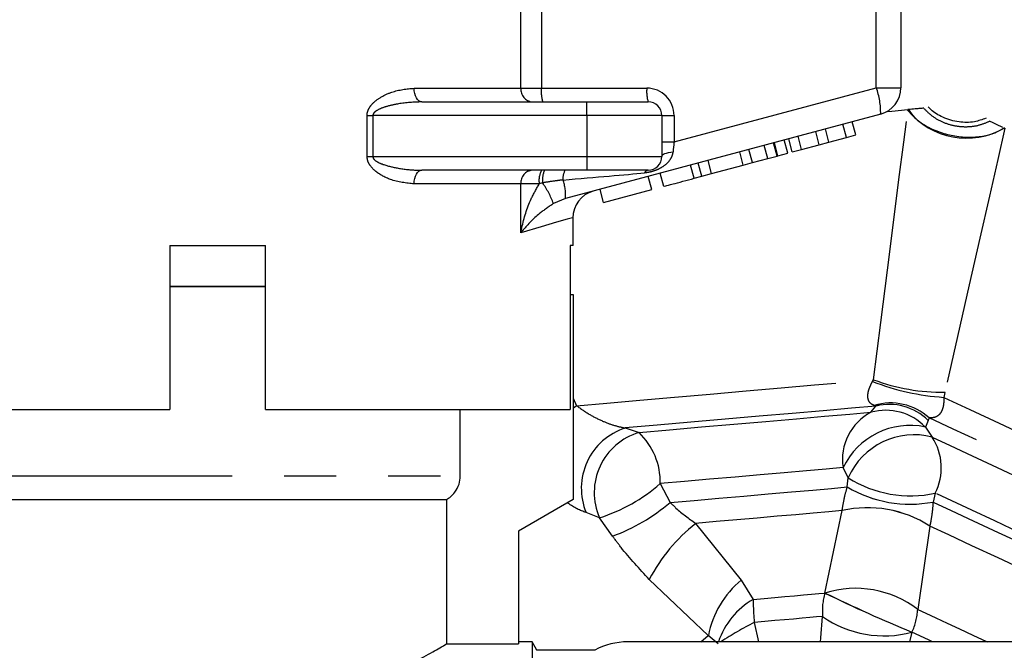
# Model space of a CAD drawing. Extents: x 147 to 266, y 38 to 277.
# Drawn here: x 222 to 246, y 231 to 246 of the extents above; entities that cross this region are included whole.
import ezdxf

# ---------------------------------------------------------------- set-up
doc = ezdxf.new("R2010")
doc.units = 0
doc.linetypes.add('PHANTOM', pattern=[12.7, 6.35, -1.27, 1.27, -1.27, 1.27, -1.27])
doc.layers.get('0').update_dxf_attribs({"linetype": 'CONTINUOUS'})

msp = doc.modelspace()

# ---------------------------------------------------------------- linework, layer by layer
at = {"color": 8, "linetype": 'PHANTOM'}
for p, q in [((242.498, 244.788), (242.498, 251.61)), ((234.326, 248.472), (234.326, 244.776)), ((233.824, 244.776), (233.824, 247.608)), ((231.223, 244.776), (233.824, 244.776)), ((233.824, 244.776), (234.326, 244.776)), ((234.326, 244.776), (236.899, 244.776)), ((237.566, 243.466), (242.498, 244.788)), ((242.498, 244.788), (243.099, 244.788)), ((235.432, 244.11), (235.432, 244.443)), ((230.074, 243.11), (230.074, 244.11)), ((230.074, 244.11), (230.214, 244.11)), ((230.214, 244.11), (230.214, 243.11)), ((235.432, 244.11), (230.214, 244.11)), ((237.265, 244.11), (235.432, 244.11)), ((235.432, 244.11), (235.432, 243.11)), ((237.265, 244.11), (237.566, 244.11)), ((237.566, 244.11), (237.566, 243.466)), ((243.266, 244.234), (243.269, 244.254)), ((237.265, 243.466), (237.566, 243.466)), ((230.074, 243.11), (230.214, 243.11)), ((230.214, 243.11), (235.432, 243.11)), ((235.432, 243.11), (235.432, 242.776)), ((235.432, 243.11), (237.265, 243.11)), ((238.055, 242.58), (237.969, 242.902)), ((233.824, 242.443), (231.223, 242.443)), ((233.824, 241.253), (233.824, 242.443)), ((234.274, 242.443), (233.824, 242.443)), ((234.357, 242.467), (234.274, 242.443)), ((234.913, 242.083), (234.623, 241.964)), ((242.408, 237.625), (242.432, 237.667)), ((244.174, 237.36), (244.144, 237.238)), ((235.099, 237.22), (235.186, 237.033)), ((235.186, 237.033), (235.099, 236.962)), ((242.369, 236.876), (242.491, 237.026)), ((242.491, 237.026), (242.448, 237.04)), ((243.767, 236.677), (243.695, 236.514)), ((243.788, 236.738), (243.767, 236.677)), ((236.37, 236.491), (236.709, 236.381)), ((243.695, 236.514), (243.863, 236.267)), ((241.814, 235.274), (241.686, 235.524)), ((220.432, 235.32), (232.348, 235.32)), ((241.791, 235.053), (241.814, 235.274)), ((237.228, 235.134), (237.468, 234.674)), ((241.791, 235.052), (241.791, 235.053)), ((243.936, 234.9), (243.883, 234.684)), ((241.246, 232.466), (241.666, 234.476)), ((241.666, 234.476), (241.666, 234.476)), ((243.883, 234.684), (243.883, 234.684)), ((235.747, 234.303), (235.418, 234.427)), ((236.064, 233.854), (235.747, 234.303)), ((238.091, 234.163), (239.199, 232.782)), ((243.803, 234.099), (243.51, 232.067)), ((243.803, 234.1), (243.803, 234.099)), ((238.4, 231.431), (236.96, 232.8)), ((239.199, 232.782), (239.495, 232.312)), ((241.246, 232.465), (241.246, 232.466)), ((239.521, 231.749), (239.622, 231.276)), ((238.216, 231.276), (238.4, 231.431)), ((238.639, 231.225), (238.4, 231.431)), ((243.369, 231.51), (243.306, 231.276)), ((243.369, 231.511), (243.369, 231.51))]:
    msp.add_line(p, q, dxfattribs=at)
at = {"color": 7, "linetype": 'CONTINUOUS'}
for p, q in [((243.099, 251.61), (243.099, 244.788)), ((231.407, 244.443), (235.432, 244.443)), ((235.432, 244.443), (236.932, 244.443)), ((242.605, 244.144), (234.913, 242.083)), ((237.265, 244.11), (237.265, 243.11)), ((243.281, 244.255), (243.269, 244.254)), ((241.769, 243.575), (241.683, 243.897)), ((241.996, 243.636), (241.91, 243.958)), ((240.675, 243.282), (240.589, 243.604)), ((241.105, 243.397), (241.019, 243.719)), ((241.342, 243.461), (241.256, 243.783)), ((241.769, 243.575), (241.996, 243.636)), ((245.633, 243.799), (245.621, 243.804)), ((239.85, 243.061), (239.764, 243.383)), ((240.077, 243.122), (239.991, 243.444)), ((240.097, 243.127), (240.011, 243.449)), ((240.338, 243.192), (240.252, 243.514)), ((240.448, 243.221), (240.362, 243.543)), ((240.675, 243.282), (241.105, 243.397)), ((241.105, 243.397), (241.342, 243.461)), ((241.342, 243.461), (241.769, 243.575)), ((239.251, 242.9), (239.165, 243.222)), ((239.478, 242.961), (239.392, 243.283)), ((239.85, 243.061), (240.077, 243.122)), ((240.077, 243.122), (240.097, 243.127)), ((240.097, 243.127), (240.338, 243.192)), ((240.448, 243.221), (240.675, 243.282)), ((238.24, 242.629), (238.154, 242.951)), ((238.48, 242.694), (238.394, 243.016)), ((238.48, 242.694), (239.251, 242.9)), ((239.251, 242.9), (239.478, 242.961)), ((239.478, 242.961), (239.85, 243.061)), ((235.432, 242.776), (231.407, 242.776)), ((236.932, 242.776), (235.432, 242.776)), ((237.311, 242.38), (237.225, 242.702)), ((238.24, 242.629), (238.48, 242.694)), ((237.022, 242.303), (236.936, 242.625)), ((238.055, 242.58), (238.24, 242.629)), ((235.846, 241.988), (235.759, 242.31)), ((235.846, 241.988), (237.022, 242.303)), ((235.099, 240.943), (235.099, 241.621)), ((225.265, 240.943), (227.599, 240.943)), ((225.265, 240.943), (225.265, 236.943)), ((227.599, 236.943), (227.599, 240.943)), ((235.099, 240.943), (235.033, 240.943)), ((235.033, 240.943), (235.033, 236.943)), ((225.265, 239.943), (226.432, 239.943)), ((227.599, 239.943), (225.265, 239.943)), ((226.432, 239.943), (227.599, 239.943)), ((235.033, 239.743), (235.099, 239.743)), ((235.099, 239.743), (235.099, 234.743)), ((217.844, 236.943), (225.265, 236.943)), ((227.599, 236.943), (235.033, 236.943)), ((232.348, 235.32), (232.348, 236.943)), ((220.765, 234.743), (232.01, 234.743)), ((232.01, 234.743), (232.01, 231.224)), ((235.099, 234.743), (233.765, 233.973)), ((233.765, 233.973), (233.765, 231.224)), ((232.01, 231.224), (233.765, 231.224)), ((234.099, 231.276), (233.765, 231.276)), ((234.214, 231.076), (234.099, 231.276)), ((234.099, 231.276), (234.099, 212.21)), ((247.765, 231.276), (236.432, 231.276)), ((235.635, 231.076), (234.214, 231.076)), ((234.214, 231.076), (234.214, 231.061))]:
    msp.add_line(p, q, dxfattribs=at)
at = {"color": 8, "linetype": 'PHANTOM', "flags": 128}
for points in [[(231.407, 244.443), (231.371, 244.449), (231.336, 244.468), (231.305, 244.499), (231.277, 244.541), (231.254, 244.591), (231.237, 244.649), (231.226, 244.711), (231.223, 244.776)], [(242.432, 237.667), (242.609, 239.059), (242.772, 240.341), (242.92, 241.505), (243.052, 242.546), (243.168, 243.457), (243.266, 244.234)], [(245.633, 243.799), (245.46, 243.035), (245.257, 242.141), (245.026, 241.12), (244.767, 239.979), (244.483, 238.723), (244.174, 237.36)], [(237.265, 243.11), (237.27, 243.129), (237.285, 243.148), (237.309, 243.166), (237.342, 243.182), (237.383, 243.196), (237.43, 243.207), (237.482, 243.216), (237.538, 243.221)], [(231.223, 242.443), (231.226, 242.508), (231.237, 242.571), (231.254, 242.628), (231.277, 242.679), (231.305, 242.72), (231.336, 242.751), (231.371, 242.77), (231.407, 242.776)], [(235.099, 241.621), (235.083, 241.617), (234.954, 241.579), (234.698, 241.506), (234.32, 241.396), (233.824, 241.253)], [(235.186, 237.033), (235.926, 237.098), (236.73, 237.169), (237.577, 237.243), (238.449, 237.319), (239.322, 237.395), (240.177, 237.47), (240.994, 237.542), (241.751, 237.608), (242.432, 237.667)], [(244.144, 237.238), (244.783, 236.94), (245.495, 236.608), (246.261, 236.251), (247.063, 235.877), (247.879, 235.496), (248.689, 235.119), (249.473, 234.753), (250.211, 234.409), (250.884, 234.095), (251.475, 233.819), (251.97, 233.589), (252.355, 233.409), (252.622, 233.285)], [(242.491, 237.026), (241.89, 236.974), (241.203, 236.913), (240.446, 236.847), (239.642, 236.777), (238.81, 236.704), (237.972, 236.631), (237.152, 236.559), (236.37, 236.491)], [(236.709, 236.381), (237.454, 236.446), (238.234, 236.515), (239.025, 236.584), (239.804, 236.652), (240.548, 236.717), (241.237, 236.777), (241.85, 236.831), (242.369, 236.876)], [(251.845, 232.98), (251.481, 233.15), (250.999, 233.375), (250.412, 233.648), (249.738, 233.963), (248.995, 234.309), (248.206, 234.677), (247.393, 235.056), (246.581, 235.435), (245.792, 235.803), (245.049, 236.149), (244.375, 236.464), (243.788, 236.738)], [(243.863, 236.267), (244.304, 236.062), (244.837, 235.813), (245.444, 235.53), (246.108, 235.221), (246.806, 234.895), (247.517, 234.564), (248.22, 234.236), (248.891, 233.923), (249.51, 233.634), (250.058, 233.379), (250.517, 233.165), (250.873, 232.999)], [(241.686, 235.524), (241.277, 235.488), (240.795, 235.446), (240.252, 235.398), (239.665, 235.347), (239.052, 235.293), (238.429, 235.239), (237.815, 235.185), (237.228, 235.134)], [(237.468, 234.674), (238.054, 234.725), (238.659, 234.778), (239.268, 234.832), (239.863, 234.884), (240.428, 234.933), (240.947, 234.978), (241.405, 235.019), (241.791, 235.052)], [(249.729, 232.199), (249.404, 232.35), (248.979, 232.549), (248.469, 232.786), (247.894, 233.055), (247.275, 233.343), (246.635, 233.641), (245.999, 233.938), (245.389, 234.223), (244.828, 234.484), (244.338, 234.713), (243.936, 234.9)], [(241.666, 234.476), (241.338, 234.447), (240.959, 234.414), (240.536, 234.377), (240.078, 234.337), (239.595, 234.295), (239.095, 234.251), (238.591, 234.207), (238.091, 234.163)], [(243.883, 234.684), (244.323, 234.479), (244.859, 234.229), (245.469, 233.945), (246.127, 233.638), (246.806, 233.321), (247.477, 233.008), (248.113, 232.712), (248.687, 232.444), (249.174, 232.217), (249.554, 232.04)], [(248.655, 231.837), (248.119, 232.087), (247.502, 232.375), (246.834, 232.686), (246.146, 233.007), (245.468, 233.323), (244.833, 233.62), (244.269, 233.882), (243.803, 234.1)], [(239.495, 232.312), (239.763, 232.336), (240.021, 232.358), (240.269, 232.38), (240.502, 232.4), (240.719, 232.419), (240.917, 232.437), (241.093, 232.452), (241.246, 232.465)], [(243.51, 232.067), (243.71, 231.974), (243.949, 231.862), (244.224, 231.734), (244.526, 231.593), (244.851, 231.442), (245.191, 231.283), (245.206, 231.276)], [(241.188, 231.895), (241.042, 231.882), (240.875, 231.867), (240.686, 231.851), (240.48, 231.833), (240.258, 231.813), (240.022, 231.793), (239.775, 231.771), (239.521, 231.749)], [(241.135, 231.276), (241.143, 231.374), (241.188, 231.895)], [(243.873, 231.276), (243.788, 231.316), (243.56, 231.422), (243.369, 231.511)]]:
    msp.add_lwpolyline(points, dxfattribs=at)
at = {"color": 7, "linetype": 'CONTINUOUS', "flags": 128}
msp.add_lwpolyline([(242.764, 244.21), (242.878, 244.22), (243.269, 244.254)], dxfattribs=at)
at = {"color": 8, "linetype": 'PHANTOM'}
for centre, radius, start, end in [((234.135, 244.754), 0.312, 175.8231, 265.1004), ((235.19, 244.694), 0.868, 174.5429, 196.8007), ((237.763, 244.694), 0.868, 174.5437, 196.7999), ((236.899, 244.11), 0.667, 0, 90), ((240.872, 244.189), 1.733, 358.5207, 20.2324), ((244.699, 245.414), 1.856, 219.486, 299.8222), ((234.135, 242.466), 0.312, 94.8996, 184.1769), ((234.787, 242.524), 0.519, 150.8955, 188.9391), ((234.913, 242.539), 0.561, 154.9479, 187.3367), ((235.197, 242.582), 0.346, 145.8799, 187.3758), ((236.947, 242.664), 0.114, 97.4782, 156.1841), ((232.471, 241.146), 2.302, 20.7967, 35.008), ((233.84, 242.175), 1.077, 355.1025, 19.6952), ((244.519, 243.012), 5.786, 248.6068, 266.2866), ((244.129, 242.194), 4.834, 249.4577, 270.5424), ((242.989, 235.715), 1.317, 118.0825, 188.3401), ((242.725, 235.568), 1.355, 44.2662, 105.2042), ((242.853, 235.717), 1.384, 47.5167, 107.0319), ((242.816, 235.706), 1.359, 45.5928, 103.8161), ((236.851, 235.017), 1.55, 108.0851, 202.3841), ((243.322, 234.739), 1.814, 78.1292, 154.3716), ((237.142, 234.919), 1.525, 106.5008, 203.8018), ((235.559, 235.171), 1.669, 358.7032, 46.4566), ((243.42, 234.572), 1.753, 75.3468, 156.3721), ((242.716, 235.52), 1.369, 333.056, 33.054), ((243.339, 237.715), 2.878, 238.0122, 281.9878), ((234.508, 238.249), 4.136, 287.4358, 311.1292), ((243.326, 237.645), 3.013, 239.352, 280.648), ((243.326, 237.647), 3.015, 239.3832, 280.6424), ((234.448, 238.233), 4.668, 290.2628, 310.3252), ((242.288, 231.751), 2.795, 57.1694, 102.8552), ((242.288, 231.753), 2.793, 57.141, 102.8596), ((240.739, 230.815), 4.268, 128.3408, 152.285), ((240.722, 230.969), 2.367, 130.0212, 168.7479), ((241.994, 230.088), 2.493, 52.5438, 107.4567), ((240.449, 230.665), 1.903, 120.0634, 161.2605), ((245.952, 232.322), 6.457, 180.0844, 185.0905), ((242.7, 232.03), 1.518, 163.3163, 185.1034), ((258.319, 267.571), 39.036, 244.0649, 247.4821), ((258.33, 267.594), 39.063, 244.0656, 247.4804), ((241.995, 232.155), 1.517, 334.8951, 356.6853), ((242.69, 234.039), 2.618, 234.9812, 285.0188), ((243.352, 224.222), 8.446, 116.9803, 123.3606)]:
    msp.add_arc(centre, radius, start, end, dxfattribs=at)
at = {"color": 7, "linetype": 'CONTINUOUS'}
for centre, radius, start, end in [((242.432, 244.788), 0.667, 285, 0), ((236.932, 244.11), 0.333, 0, 90), ((236.932, 243.11), 0.333, 270, 0), ((235.765, 241.621), 0.667, 105, 180.7972), ((236.432, 229.61), 1.667, 90, 118.7772)]:
    msp.add_arc(centre, radius, start, end, dxfattribs=at)
at = {"color": 8, "linetype": 'PHANTOM'}
for centre, major_axis, ratio, start_param, end_param in [((237.599, 243.493), (0.087, 0.713), 0.041299, 1.613135, 1.966517), ((233.681, 242.443), (3.778, 0.322), 0.001484, 5.027949, 5.704099)]:
    msp.add_ellipse(centre, major_axis=major_axis, ratio=ratio, start_param=start_param, end_param=end_param, dxfattribs=at)
for points, knots in [([(230.074, 244.11), (230.075, 244.129), (230.078, 244.186), (230.114, 244.28), (230.213, 244.419), (230.405, 244.564), (230.757, 244.73), (231.039, 244.758), (231.223, 244.776)], [0, 0, 0, 0, 0.036774, 0.107165, 0.188902, 0.370201, 0.589252, 1, 1, 1, 1]), ([(231.407, 244.443), (231.217, 244.434), (230.928, 244.42), (230.567, 244.339), (230.37, 244.27), (230.268, 244.204), (230.233, 244.166), (230.218, 244.138), (230.215, 244.12), (230.214, 244.11)], [0, 0, 0, 0, 0.448933, 0.682088, 0.860241, 0.928922, 0.958403, 0.977841, 1, 1, 1, 1]), ([(243.654, 244.288), (243.723, 244.22), (243.863, 244.083), (244.126, 243.939), (244.415, 243.85), (244.716, 243.828), (245.006, 243.865), (245.18, 243.937), (245.262, 243.972)], [0, 0, 0, 0, 0.165942, 0.336147, 0.506351, 0.676554, 0.846758, 1, 1, 1, 1]), ([(237.538, 243.221), (237.526, 243.168), (237.513, 243.113), (237.456, 243.014), (237.376, 242.92), (237.239, 242.826), (237.097, 242.763), (236.968, 242.725), (236.884, 242.715), (236.843, 242.709)], [0, 0, 0, 0, 0.1778733, 0.1850234, 0.3838121, 0.5881563, 0.7269985, 0.8658436, 1, 1, 1, 1]), ([(231.223, 242.443), (231.028, 242.464), (230.709, 242.498), (230.339, 242.69), (230.159, 242.865), (230.085, 242.997), (230.078, 243.075), (230.074, 243.11)], [0, 0, 0, 0, 0.434829, 0.714198, 0.851837, 0.934249, 1, 1, 1, 1]), ([(230.214, 243.11), (230.216, 243.099), (230.218, 243.081), (230.241, 243.04), (230.312, 242.981), (230.505, 242.896), (230.833, 242.818), (231.159, 242.78), (231.359, 242.777), (231.407, 242.776)], [0, 0, 0, 0, 0.024277, 0.041094, 0.103983, 0.231874, 0.524805, 0.886178, 1, 1, 1, 1]), ([(233.824, 241.253), (233.824, 241.255), (233.833, 241.295), (233.895, 241.572), (234.009, 241.982), (234.205, 242.322), (234.274, 242.443)], [0, 0, 0, 0, 0.004535, 0.098381, 0.679663, 1, 1, 1, 1]), ([(234.854, 242.538), (234.798, 242.532), (234.632, 242.514), (234.467, 242.486), (234.357, 242.467)], [0, 0, 0, 0, 0.333391, 1, 1, 1, 1]), ([(234.623, 241.964), (234.505, 241.884), (234.205, 241.679), (233.981, 241.435), (233.844, 241.277), (233.825, 241.254), (233.824, 241.253)], [0, 0, 0, 0, 0.35499, 0.905724, 0.995719, 1, 1, 1, 1]), ([(242.448, 237.04), (242.418, 237.053), (242.361, 237.078), (242.306, 237.153), (242.29, 237.239), (242.292, 237.311), (242.304, 237.382), (242.332, 237.471), (242.368, 237.553), (242.396, 237.603), (242.408, 237.625)], [0, 0, 0, 0, 0.258599, 0.489637, 0.601943, 0.661735, 0.748923, 0.820555, 0.925808, 1, 1, 1, 1]), ([(244.144, 237.238), (244.145, 237.2), (244.147, 237.143), (244.137, 237.052), (244.122, 236.977), (244.092, 236.898), (244.058, 236.844), (243.996, 236.779), (243.905, 236.737), (243.828, 236.737), (243.788, 236.738)], [0, 0, 0, 0, 0.108077, 0.163222, 0.248089, 0.31618, 0.422136, 0.491455, 0.730829, 1, 1, 1, 1]), ([(235.186, 237.033), (235.289, 236.96), (235.481, 236.824), (235.802, 236.662), (236.101, 236.547), (236.283, 236.509), (236.37, 236.491)], [0, 0, 0, 0, 0.306506, 0.565746, 0.792678, 1, 1, 1, 1]), ([(241.666, 234.476), (241.668, 234.493), (241.679, 234.575), (241.699, 234.685), (241.738, 234.865), (241.767, 234.967), (241.791, 235.052)], [0, 0, 0, 0, 0.092216, 0.445949, 0.535939, 1, 1, 1, 1]), ([(235.418, 234.427), (235.272, 234.484), (235.124, 234.542), (234.967, 234.663), (234.964, 234.666)], [0, 0, 0, 0, 0.98295, 1, 1, 1, 1]), ([(237.468, 234.674), (237.515, 234.629), (237.705, 234.444), (237.925, 234.284), (238.091, 234.163)], [0, 0, 0, 0, 0.245901, 1, 1, 1, 1]), ([(243.883, 234.684), (243.876, 234.596), (243.865, 234.446), (243.836, 234.258), (243.816, 234.155), (243.807, 234.117), (243.803, 234.1)], [0, 0, 0, 0, 0.4638485, 0.786989, 0.9078376, 1, 1, 1, 1]), ([(236.96, 232.8), (236.721, 233.054), (236.403, 233.391), (236.132, 233.762), (236.064, 233.854)], [0, 0, 0, 0, 0.751368, 1, 1, 1, 1])]:
    msp.add_open_spline(points, degree=3, knots=knots, dxfattribs=at)
at = {"color": 7, "linetype": 'CONTINUOUS'}
for points, knots in [([(245.175, 244.044), (245.082, 244.011), (244.87, 243.936), (244.5, 243.937), (244.134, 244.046), (243.881, 244.192), (243.782, 244.301), (243.76, 244.325)], [0, 0, 0, 0, 0.193757, 0.439486, 0.709953, 0.938187, 1, 1, 1, 1]), ([(243.654, 244.288), (243.625, 244.285), (243.566, 244.28), (243.437, 244.269), (243.338, 244.26), (243.281, 244.255)], [0, 0, 0, 0, 0.296955, 0.593867, 1, 1, 1, 1]), ([(243.281, 244.255), (243.329, 244.187), (243.43, 244.047), (243.686, 243.86), (244.008, 243.708), (244.37, 243.61), (244.744, 243.571), (245.099, 243.597), (245.4, 243.677), (245.542, 243.768), (245.609, 243.81)], [0, 0, 0, 0, 0.118767, 0.246997, 0.375227, 0.503456, 0.631686, 0.759917, 0.888147, 1, 1, 1, 1]), ([(245.587, 243.82), (245.517, 243.853), (245.421, 243.898), (245.318, 243.946), (245.281, 243.963), (245.262, 243.972)], [0, 0, 0, 0, 0.565977, 0.782775, 1, 1, 1, 1]), ([(237.311, 242.38), (237.319, 242.383), (237.335, 242.387), (237.499, 242.431), (237.777, 242.505), (237.963, 242.555), (238.055, 242.58)], [0, 0, 0, 0, 0.28084, 0.559952, 0.779069, 1, 1, 1, 1]), ([(232.01, 234.743), (232.046, 234.766), (232.124, 234.816), (232.237, 234.94), (232.33, 235.112), (232.342, 235.253), (232.348, 235.32)], [0, 0, 0, 0, 0.184824, 0.395031, 0.712708, 1, 1, 1, 1]), ([(221.599, 230.806), (221.632, 230.788), (221.823, 230.687), (222.227, 230.481), (222.897, 230.177), (223.696, 229.869), (224.587, 229.611), (225.511, 229.449), (226.411, 229.391), (227.289, 229.443), (228.116, 229.579), (228.89, 229.784), (229.628, 230.04), (230.314, 230.329), (230.951, 230.637), (231.48, 230.919), (231.839, 231.124), (231.961, 231.195), (232.01, 231.224)], [0, 0, 0, 0, 0.013819, 0.079622, 0.145441, 0.219373, 0.293234, 0.358536, 0.423781, 0.484525, 0.545312, 0.605678, 0.666084, 0.733739, 0.80139, 0.876192, 0.950924, 1, 1, 1, 1])]:
    msp.add_open_spline(points, degree=3, knots=knots, dxfattribs=at)

doc.saveas('drawing.dxf')
